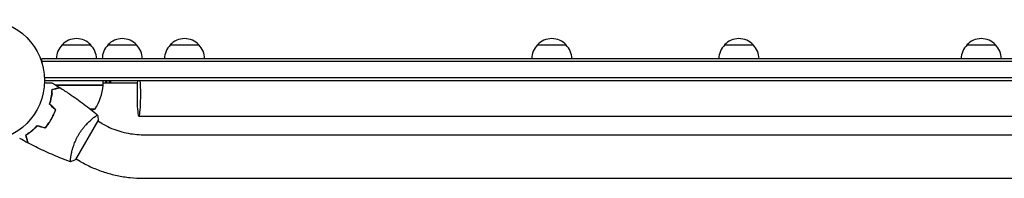
# Model space of a CAD drawing. Units: millimetres. Extents: x -9678 to 9884, y -7863 to 11186.
# Drawn here: x 1060 to 1919, y -420 to -281 of the extents above; entities that cross this region are included whole.
import ezdxf

# ---------------------------------------------------------------- set-up
doc = ezdxf.new("R2010")
doc.units = ezdxf.units.MM
doc.header["$LTSCALE"] = 20
doc.layers.add('2d', color=230, linetype='Continuous')

msp = doc.modelspace()

# ---------------------------------------------------------------- linework, layer by layer
at = {"layer": '2d'}
for p, q in [((1097.34, -303.36), (1122.34, -303.36)), ((1137.35, -303.36), (1162.35, -303.36)), ((1191.64, -303.36), (1216.64, -303.36)), ((1511.74, -303.36), (1536.74, -303.36)), ((1674.88, -303.36), (1699.88, -303.36)), ((1886.13, -303.36), (1911.13, -303.36)), ((2778.24, -315.36), (1079.84, -315.36)), ((1079.84, -319.24), (1079.84, -315.36)), ((2778.24, -317.86), (1079.84, -317.86)), ((1081.98, -331.86), (2776.1, -331.86)), ((1082.04, -334.36), (2776.04, -334.36)), ((1133.29, -338.36), (1133.29, -334.36)), ((1135.06, -334.36), (1135.06, -336.36)), ((1136.44, -336.36), (1136.44, -334.36)), ((1138.35, -334.36), (1138.35, -336.36)), ((1139.74, -336.36), (1139.74, -334.36)), ((1089.34, -342.16), (1089.34, -341.97)), ((1133.29, -338.36), (1091.87, -338.36)), ((1092.44, -338.56), (1133.29, -338.56)), ((1133.29, -336.36), (1162.91, -336.36)), ((1090.96, -359.1), (1090.68, -359.1)), ((1121.64, -359.1), (1126.29, -359.1)), ((1090.92, -362.36), (1090.7, -362.36)), ((1124.12, -367.31), (1124.12, -367.31)), ((1164.28, -365.36), (2693.72, -365.36)), ((1109.36, -403.24), (1128.86, -369.47)), ((1132.07, -371.9), (1128.61, -369.9)), ((1168.17, -381.6), (2689.92, -381.6)), ((1105.12, -400.22), (1105.12, -400.22)), ((1113.07, -404.81), (1109.61, -402.81)), ((1168.17, -419.6), (2689.92, -419.6))]:
    msp.add_line(p, q, dxfattribs=at)
msp.add_circle((1029.04, -334.36), 53, dxfattribs=at)
for centre, radius, start, end in [((1109.84, -314.88), 17, 42.66793, 137.33207), ((1149.85, -314.88), 17, 42.66793, 137.33207), ((1204.14, -314.88), 17, 42.66793, 137.33207), ((1524.24, -314.88), 17, 42.66793, 137.33207), ((1687.38, -314.88), 17, 42.66793, 137.33207), ((1898.63, -314.88), 17, 42.66793, 137.33207), ((1109.34, -315.55), 17, 134.1865, 179.3587), ((1110.34, -315.55), 17, 0.6413, 45.8135), ((1149.35, -315.55), 17, 134.1865, 179.3587), ((1150.35, -315.55), 17, 0.6413, 45.8135), ((1203.64, -315.55), 17, 134.1865, 179.3587), ((1204.64, -315.55), 17, 0.6413, 45.8135), ((1523.74, -315.55), 17, 134.1865, 179.3587), ((1524.74, -315.55), 17, 0.6413, 45.8135), ((1686.88, -315.55), 17, 134.1865, 179.3587), ((1687.88, -315.55), 17, 0.6413, 45.8135), ((1898.12, -315.55), 17, 134.1865, 179.3587), ((1899.13, -315.55), 17, 0.6413, 45.8135), ((1083.59, -333.09), 50, 328.65031, 353.52721), ((1130.29, -338.39), 3, 353.52721, 356.80878), ((1108.29, -312.46), 50, 287.16943, 291.1002)]:
    msp.add_arc(centre, radius, start, end, dxfattribs=at)
for major_axis, start_param, end_param in [((0, -19), -2.254384, 1.570796), ((0, 19), -1.570796, -0.887208)]:
    msp.add_ellipse((1164.28, -346.36), major_axis=major_axis, ratio=0.085079, start_param=start_param, end_param=end_param, dxfattribs=at)
for points, knots in [([(1082.01, -336.28), (1082.21, -336.28), (1082.4, -336.28), (1083.45, -336.28), (1084.24, -336.28), (1085.31, -336.28), (1085.65, -336.28), (1086.29, -336.28), (1086.58, -336.28), (1087.1, -336.28), (1087.34, -336.28), (1087.74, -336.28), (1087.91, -336.28), (1088.17, -336.28), (1088.26, -336.28), (1088.34, -336.28), (1088.35, -336.28), (1088.36, -336.28), (1088.37, -336.28), (1088.39, -336.28), (1088.4, -336.28), (1088.41, -336.28), (1088.42, -336.28), (1088.42, -336.28)], [0.00292306, 0.00292306, 0.00292306, 0.00292306, 0.00379004, 0.00379004, 0.00758008, 0.00758008, 0.0094751, 0.0094751, 0.01137012, 0.01137012, 0.01326514, 0.01326514, 0.01516016, 0.01516016, 0.01705518, 0.01705518, 0.01800269, 0.01800269, 0.0189502, 0.0189502, 0.02274024, 0.02274024, 0.02935902, 0.02935902, 0.02935902, 0.02935902]), ([(1086.47, -354.89), (1086.84, -353.68), (1087.16, -352.5), (1087.68, -350.22), (1087.89, -349.11), (1088.15, -347.5), (1088.22, -346.97), (1088.35, -345.94), (1088.41, -345.43), (1088.54, -343.95), (1088.6, -343.02), (1088.63, -342.16)], [0, 0, 0, 0, 0.00404294, 0.00404294, 0.00808588, 0.00808588, 0.01010735, 0.01010735, 0.01212882, 0.01212882, 0.01617176, 0.01617176, 0.01617176, 0.01617176]), ([(1086.7, -354.84), (1087.06, -353.64), (1087.37, -352.49), (1087.88, -350.24), (1088.09, -349.15), (1088.42, -347.04), (1088.55, -346.02), (1088.74, -344.08), (1088.79, -343.16), (1088.83, -342.31)], [0, 0, 0, 0, 0.00398181, 0.00398181, 0.00796362, 0.00796362, 0.01194542, 0.01194542, 0.01592723, 0.01592723, 0.01592723, 0.01592723]), ([(1088.63, -342.16), (1089.38, -341.95), (1090.08, -341.77), (1091.37, -341.42), (1091.96, -341.26), (1092.75, -341.05), (1093, -340.98), (1093.46, -340.86), (1093.68, -340.8), (1094.25, -340.65), (1094.55, -340.57), (1094.87, -340.49), (1094.95, -340.46), (1095.03, -340.44), (1095.06, -340.43), (1095.09, -340.43), (1095.1, -340.42), (1095.13, -340.42), (1095.14, -340.41), (1095.16, -340.41), (1095.17, -340.4), (1095.18, -340.4), (1095.18, -340.4), (1095.18, -340.4)], [0, 0, 0, 0, 0.0035063, 0.0035063, 0.0070126, 0.0070126, 0.00876575, 0.00876575, 0.0105189, 0.0105189, 0.0140252, 0.0140252, 0.01577835, 0.01577835, 0.01665493, 0.01665493, 0.0175315, 0.0175315, 0.02103781, 0.02103781, 0.02454411, 0.02454411, 0.0274484, 0.0274484, 0.0274484, 0.0274484]), ([(1088.83, -342.31), (1089.58, -342.11), (1090.28, -341.92), (1091.57, -341.57), (1092.17, -341.42), (1092.96, -341.2), (1093.21, -341.14), (1093.67, -341.01), (1093.89, -340.95), (1094.47, -340.8), (1094.77, -340.72), (1095.09, -340.63), (1095.17, -340.61), (1095.29, -340.58), (1095.32, -340.57), (1095.36, -340.56), (1095.37, -340.56), (1095.39, -340.55), (1095.4, -340.55), (1095.41, -340.55), (1095.41, -340.55), (1095.41, -340.55)], [0, 0, 0, 0, 0.00350666, 0.00350666, 0.00701332, 0.00701332, 0.00876665, 0.00876665, 0.01051997, 0.01051997, 0.01402663, 0.01402663, 0.01577996, 0.01577996, 0.01753329, 0.01753329, 0.02103995, 0.02103995, 0.02454661, 0.02454661, 0.02744921, 0.02744921, 0.02744921, 0.02744921]), ([(1095.41, -340.55), (1098.21, -342.31), (1100.99, -344.12), (1108.02, -348.88), (1112.24, -351.9), (1120.4, -358.07), (1124.35, -361.22), (1128.21, -364.47)], [0, 0, 0, 0, 10.001335, 10.001335, 25.652861, 25.652861, 40.904303, 40.904303, 40.904303, 40.904303]), ([(1087.42, -351.33), (1087.6, -350.71), (1087.78, -350.09), (1088.04, -349.08), (1088.13, -348.69), (1088.22, -348.31)], [0.00653049, 0.00653049, 0.00653049, 0.00653049, 0.00859307, 0.00859307, 0.009840538, 0.009840538, 0.009840538, 0.009840538]), ([(1087.79, -368.28), (1088.57, -366.93), (1089.27, -365.57), (1090.22, -363.5), (1090.52, -362.81), (1091.09, -361.41), (1091.35, -360.71), (1091.59, -360.02)], [0.009233803, 0.009233803, 0.009233803, 0.009233803, 0.013850802, 0.013850802, 0.016159301, 0.016159301, 0.0184678, 0.0184678, 0.0184678, 0.0184678]), ([(1087.97, -368.38), (1088.76, -367.01), (1089.47, -365.62), (1090.43, -363.51), (1090.74, -362.8), (1091.31, -361.38), (1091.58, -360.67), (1091.82, -359.96)], [0.009405818, 0.009405818, 0.009405818, 0.009405818, 0.01410835, 0.01410835, 0.016459616, 0.016459616, 0.018810883, 0.018810883, 0.018810883, 0.018810883]), ([(1082.54, -375.7), (1083.5, -374.58), (1084.42, -373.4), (1085.74, -371.55), (1086.16, -370.91), (1087, -369.62), (1087.41, -368.95), (1087.79, -368.28)], [0, 0, 0, 0, 0.004616902, 0.004616902, 0.006925353, 0.006925353, 0.009233803, 0.009233803, 0.009233803, 0.009233803]), ([(1082.61, -375.92), (1083.59, -374.79), (1084.53, -373.59), (1085.87, -371.71), (1086.31, -371.06), (1087.16, -369.74), (1087.57, -369.06), (1087.97, -368.38)], [0, 0, 0, 0, 0.004702909, 0.004702909, 0.007054363, 0.007054363, 0.009405818, 0.009405818, 0.009405818, 0.009405818]), ([(1111.55, -381.99), (1111.98, -381.24), (1112.43, -380.51), (1113.35, -379.09), (1113.83, -378.4), (1114.56, -377.39), (1114.81, -377.06), (1115.3, -376.41), (1115.56, -376.08), (1116.31, -375.13), (1116.82, -374.53), (1117.83, -373.37), (1118.33, -372.82), (1119.33, -371.76), (1119.82, -371.25), (1121.27, -369.82), (1122.19, -368.97), (1123.47, -367.85), (1123.88, -367.5), (1124.66, -366.86), (1125.02, -366.57), (1126.03, -365.78), (1126.61, -365.36), (1127.3, -364.9), (1127.49, -364.77), (1127.82, -364.59), (1127.95, -364.52), (1128.09, -364.47), (1128.13, -364.46), (1128.19, -364.45), (1128.21, -364.46), (1128.25, -364.49), (1128.26, -364.5), (1128.26, -364.5), (1128.26, -364.5), (1128.26, -364.5)], [0.16356818, 0.16356818, 0.16356818, 0.16356818, 0.1661247, 0.1661247, 0.16868122, 0.16868122, 0.16995948, 0.16995948, 0.17123774, 0.17123774, 0.17379425, 0.17379425, 0.17635077, 0.17635077, 0.17890729, 0.17890729, 0.18402032, 0.18402032, 0.18657684, 0.18657684, 0.18913336, 0.18913336, 0.19424639, 0.19424639, 0.19680291, 0.19680291, 0.19935943, 0.19935943, 0.20063769, 0.20063769, 0.20191595, 0.20191595, 0.20447247, 0.20447247, 0.20490292, 0.20490292, 0.20490292, 0.20490292]), ([(1128.26, -364.5), (1128.51, -365.85), (1128.7, -367.31), (1128.83, -369), (1128.85, -369.24), (1128.86, -369.47)], [0, 0, 0, 0, 4.405135, 4.405135, 5.108724, 5.108724, 5.108724, 5.108724]), ([(1075.54, -373.82), (1074.68, -374.75), (1073.81, -375.61), (1072.1, -377.21), (1071.24, -377.95), (1069.98, -378.97), (1069.56, -379.3), (1068.73, -379.93), (1068.32, -380.23), (1067.1, -381.09), (1066.32, -381.6), (1065.59, -382.06)], [0, 0, 0, 0, 0.00404294, 0.00404294, 0.00808588, 0.00808588, 0.01010735, 0.01010735, 0.01212882, 0.01212882, 0.01617176, 0.01617176, 0.01617176, 0.01617176]), ([(1075.6, -374.05), (1074.75, -374.96), (1073.91, -375.8), (1072.22, -377.37), (1071.38, -378.09), (1069.72, -379.44), (1068.9, -380.06), (1067.31, -381.19), (1066.54, -381.7), (1065.82, -382.15)], [0, 0, 0, 0, 0.00398181, 0.00398181, 0.00796362, 0.00796362, 0.01194542, 0.01194542, 0.01592723, 0.01592723, 0.01592723, 0.01592723]), ([(1132.07, -371.9), (1134.26, -373.17), (1136.52, -374.31), (1141.13, -376.37), (1143.49, -377.28), (1148.29, -378.84), (1150.73, -379.5), (1155.66, -380.55), (1158.15, -380.94), (1163.15, -381.47), (1165.66, -381.6), (1168.17, -381.6)], [1.0394037, 1.0394037, 1.0394037, 1.0394037, 1.1456822, 1.1456822, 1.2519608, 1.2519608, 1.3582393, 1.3582393, 1.4645178, 1.4645178, 1.5707963, 1.5707963, 1.5707963, 1.5707963]), ([(1065.59, -382.06), (1065.79, -382.81), (1065.98, -383.51), (1066.33, -384.8), (1066.48, -385.39), (1066.7, -386.18), (1066.76, -386.43), (1066.89, -386.89), (1066.94, -387.11), (1067.1, -387.68), (1067.18, -387.98), (1067.26, -388.3), (1067.28, -388.38), (1067.31, -388.46), (1067.31, -388.49), (1067.32, -388.52), (1067.33, -388.53), (1067.33, -388.56), (1067.34, -388.57), (1067.34, -388.59), (1067.34, -388.6), (1067.35, -388.61), (1067.35, -388.61), (1067.35, -388.61)], [0, 0, 0, 0, 0.0035063, 0.0035063, 0.0070126, 0.0070126, 0.00876575, 0.00876575, 0.0105189, 0.0105189, 0.0140252, 0.0140252, 0.01577835, 0.01577835, 0.01665493, 0.01665493, 0.0175315, 0.0175315, 0.02103781, 0.02103781, 0.02454411, 0.02454411, 0.0274484, 0.0274484, 0.0274484, 0.0274484]), ([(1065.82, -382.15), (1066.03, -382.91), (1066.21, -383.61), (1066.56, -384.9), (1066.72, -385.49), (1066.93, -386.29), (1067, -386.53), (1067.12, -387), (1067.18, -387.21), (1067.33, -387.79), (1067.42, -388.1), (1067.5, -388.41), (1067.52, -388.5), (1067.56, -388.62), (1067.56, -388.65), (1067.57, -388.68), (1067.58, -388.7), (1067.58, -388.72), (1067.58, -388.73), (1067.59, -388.73), (1067.59, -388.74), (1067.59, -388.74)], [0, 0, 0, 0, 0.00350666, 0.00350666, 0.00701332, 0.00701332, 0.00876665, 0.00876665, 0.01051997, 0.01051997, 0.01402663, 0.01402663, 0.01577996, 0.01577996, 0.01753329, 0.01753329, 0.02103995, 0.02103995, 0.02454661, 0.02454661, 0.02744921, 0.02744921, 0.02744921, 0.02744921]), ([(1104.76, -405.21), (1104.76, -405.21), (1104.76, -405.21), (1104.76, -405.21), (1104.74, -405.2), (1104.69, -405.18), (1104.68, -405.17), (1104.65, -405.11), (1104.64, -405.07), (1104.6, -404.81), (1104.6, -404.43), (1104.66, -403.61), (1104.69, -403.29), (1104.77, -402.58), (1104.81, -402.19), (1104.99, -400.9), (1105.16, -399.92), (1105.43, -398.52), (1105.49, -398.24), (1105.62, -397.65), (1105.68, -397.35), (1105.89, -396.44), (1106.05, -395.81), (1106.39, -394.51), (1106.58, -393.84), (1106.89, -392.8), (1107, -392.45), (1107.23, -391.73), (1107.35, -391.37), (1107.97, -389.55), (1108.55, -388.06), (1109.57, -385.79), (1109.93, -385.02), (1110.71, -383.49), (1111.12, -382.74), (1111.55, -381.99)], [0.12220864, 0.12220864, 0.12220864, 0.12220864, 0.12268837, 0.12268837, 0.12524335, 0.12524335, 0.12652085, 0.12652085, 0.12779834, 0.12779834, 0.13290832, 0.13290832, 0.13546331, 0.13546331, 0.1380183, 0.1380183, 0.14312827, 0.14312827, 0.14440577, 0.14440577, 0.14568326, 0.14568326, 0.14823825, 0.14823825, 0.15079324, 0.15079324, 0.15207073, 0.15207073, 0.15334823, 0.15334823, 0.15845821, 0.15845821, 0.16101319, 0.16101319, 0.16356818, 0.16356818, 0.16356818, 0.16356818]), ([(1104.7, -405.19), (1101.61, -404.06), (1098.53, -402.89), (1090.67, -399.73), (1085.91, -397.67), (1076.61, -393.35), (1072.07, -391.1), (1067.59, -388.74)], [0.059167, 0.059167, 0.059167, 0.059167, 10.001334, 10.001334, 25.653135, 25.653135, 40.963039, 40.963039, 40.963039, 40.963039]), ([(1113.07, -404.81), (1116.41, -406.74), (1119.84, -408.49), (1126.87, -411.62), (1130.47, -413), (1137.79, -415.38), (1141.51, -416.38), (1149.03, -417.99), (1152.84, -418.59), (1160.48, -419.4), (1164.32, -419.6), (1168.17, -419.6)], [1.0394037, 1.0394037, 1.0394037, 1.0394037, 1.1456822, 1.1456822, 1.2519608, 1.2519608, 1.3582393, 1.3582393, 1.4645178, 1.4645178, 1.5707963, 1.5707963, 1.5707963, 1.5707963])]:
    msp.add_open_spline(points, degree=3, knots=knots, dxfattribs=at)
for points in [[(1088.42, -336.28), (1090.69, -337.63), (1092.94, -339), (1095.18, -340.4)], [(1089.16, -342.02), (1089.15, -342.09), (1089.14, -342.16), (1089.13, -342.23)], [(1089.34, -342.17), (1089.35, -342.1), (1089.36, -342.03), (1089.37, -341.96)], [(1091.91, -338.38), (1092.02, -338.36), (1092.14, -338.36), (1092.26, -338.36)], [(1092.21, -338.56), (1092.29, -338.56), (1092.36, -338.56), (1092.44, -338.56)], [(1088.58, -345.66), (1088.41, -346.54), (1088.23, -347.41), (1088.03, -348.27)], [(1091.59, -360.02), (1089.89, -358.31), (1088.18, -356.6), (1086.47, -354.89)], [(1091.82, -359.96), (1090.12, -358.25), (1088.41, -356.55), (1086.7, -354.84)], [(1082.54, -375.7), (1080.21, -375.07), (1077.87, -374.45), (1075.54, -373.82)], [(1082.61, -375.92), (1080.28, -375.3), (1077.94, -374.67), (1075.6, -374.05)], [(1067.35, -388.61), (1065.01, -387.37), (1062.7, -386.11), (1060.4, -384.81)], [(1109.36, -403.24), (1107.84, -404.01), (1106.25, -404.68), (1104.76, -405.21)], [(1104.76, -405.21), (1104.76, -405.21), (1104.76, -405.21), (1104.76, -405.21)]]:
    msp.add_open_spline(points, degree=3, dxfattribs=at)

doc.saveas('drawing.dxf')
